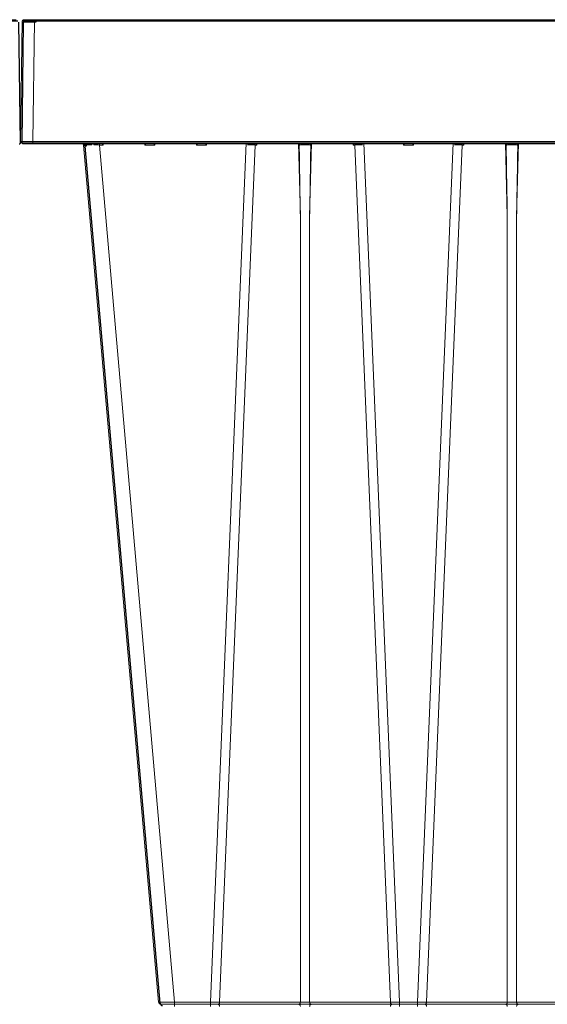
# Model space of a CAD drawing. Units: feet. Extents: x -0.8 to 15.8, y -0.3 to 10.3.
# Drawn here: x 4.8 to 5, y 2.4 to 2.9 of the extents above; entities that cross this region are included whole.
import ezdxf

# ---------------------------------------------------------------- set-up
doc = ezdxf.new("R2010")
doc.units = ezdxf.units.FT
doc.header["$MEASUREMENT"] = 0
doc.layers.get('0').update_dxf_attribs({"lineweight": 9})
doc.layers.add('UGD - DETAIL 1', color=253, linetype='Continuous', lineweight=0)
doc.layers.add('UGD - DETAILS', color=7, linetype='Continuous', lineweight=5)

# ---------------------------------------------------------------- blocks, each defined once
blk = doc.blocks.new('sub_AQBX_right')
at = {"linetype": 'Continuous'}
for p, q in [((-75.031, 72.601), (-74.967, 77.501)), ((-74.917, 77.55), (-0.146, 77.55)), ((-74.467, 77.501), (-74.531, 72.601)), ((-74.467, 77.55), (-74.467, 77.501)), ((-43.671, 77.501), (-74.467, 77.501)), ((-43.465, 72.55), (-74.981, 72.55)), ((-74.531, 72.601), (-43.465, 72.601)), ((-74.531, 72.601), (-74.531, 72.55)), ((-69.427, 37.641), (-72.473, 72.459)), ((-72.442, 72.55), (-72.432, 72.461)), ((-72.393, 72.462), (-72.401, 72.543)), ((-72.145, 72.55), (-72.139, 72.462)), ((-72.054, 72.461), (-72.057, 72.55)), ((-71.826, 72.459), (-71.826, 72.55)), ((-71.826, 72.459), (-68.78, 37.641)), ((-71.674, 72.459), (-71.826, 72.459)), ((-71.672, 72.55), (-71.674, 72.459)), ((-69.989, 72.459), (-69.991, 72.55)), ((-69.574, 72.459), (-69.989, 72.459)), ((-69.572, 72.55), (-69.574, 72.459)), ((-67.889, 72.459), (-67.891, 72.55)), ((-67.474, 72.459), (-67.889, 72.459)), ((-67.472, 72.55), (-67.474, 72.459)), ((-67.319, 37.641), (-65.873, 72.55)), ((-65.505, 72.459), (-66.948, 37.641)), ((-65.801, 72.459), (-65.802, 72.55)), ((-65.431, 72.459), (-65.505, 72.459)), ((-65.471, 72.55), (-65.472, 72.541)), ((-65.429, 72.55), (-65.431, 72.459)), ((-63.67, 69.559), (-63.748, 72.55)), ((-63.214, 72.55), (-63.293, 69.559)), ((-61.532, 72.459), (-61.534, 72.55)), ((-61.458, 72.459), (-61.532, 72.459)), ((-61.491, 72.541), (-61.491, 72.55)), ((-60.015, 37.641), (-61.458, 72.459)), ((-61.161, 72.55), (-61.162, 72.459)), ((-61.09, 72.55), (-59.643, 37.641)), ((-59.489, 72.459), (-59.491, 72.55)), ((-59.074, 72.459), (-59.489, 72.459)), ((-59.072, 72.55), (-59.074, 72.459)), ((-57.473, 72.55), (-58.919, 37.641)), ((-58.548, 37.641), (-57.105, 72.459)), ((-57.401, 72.459), (-57.402, 72.55)), ((-57.031, 72.459), (-57.105, 72.459)), ((-57.071, 72.55), (-57.072, 72.541)), ((-57.029, 72.55), (-57.031, 72.459)), ((-55.27, 69.559), (-55.348, 72.55)), ((-54.814, 72.55), (-54.893, 69.559)), ((-63.67, 37.641), (-63.67, 69.559)), ((-63.293, 69.559), (-63.293, 37.641)), ((-55.27, 69.559), (-55.27, 37.641)), ((-54.893, 37.641), (-54.893, 69.559)), ((-68.78, 37.459), (-68.78, 37.641)), ((-67.319, 37.641), (-68.78, 37.641)), ((-67.319, 37.459), (-67.319, 37.641)), ((-63.67, 37.641), (-66.948, 37.641)), ((-60.015, 37.641), (-63.293, 37.641)), ((-59.643, 37.641), (-59.643, 37.459)), ((-58.919, 37.641), (-59.643, 37.641)), ((-58.919, 37.641), (-58.919, 37.459)), ((-55.27, 37.641), (-58.548, 37.641)), ((-51.615, 37.641), (-54.893, 37.641)), ((-49.235, 37.55), (-69.328, 37.55))]:
    blk.add_line(p, q, dxfattribs=at)
at = {"linetype": 'Continuous', "lineweight": -3}
for p, q in [((-74.967, 72.551), (-74.902, 77.451)), ((-74.852, 77.501), (-0.082, 77.501)), ((-74.402, 77.501), (-74.402, 77.451)), ((0.032, 72.551), (-0.032, 77.451)), ((-43.401, 72.501), (-74.917, 72.501)), ((-69.363, 37.592), (-72.409, 72.409)), ((-72.378, 72.501), (-72.368, 72.412)), ((-65.407, 72.501), (-65.407, 72.492)), ((-61.427, 72.492), (-61.427, 72.501))]:
    blk.add_line(p, q, dxfattribs=at)
at = {"linetype": 'Continuous', "flags": 128}
for points in [[(-74.467, 77.501), (-74.516, 77.501), (-74.564, 77.501), (-74.612, 77.501), (-74.658, 77.501), (-74.702, 77.501), (-74.744, 77.501), (-74.784, 77.501), (-74.82, 77.501), (-74.853, 77.501), (-74.882, 77.501), (-74.908, 77.501), (-74.929, 77.501), (-74.945, 77.501), (-74.957, 77.501), (-74.964, 77.501), (-74.967, 77.501)], [(-75.031, 72.601), (-75.028, 72.601), (-75.021, 72.601), (-75.009, 72.601), (-74.993, 72.601), (-74.972, 72.601), (-74.946, 72.601), (-74.917, 72.601), (-74.884, 72.601), (-74.848, 72.601), (-74.809, 72.601), (-74.766, 72.601), (-74.722, 72.601), (-74.676, 72.601), (-74.628, 72.601), (-74.58, 72.601), (-74.531, 72.601)], [(-72.432, 72.461), (-72.433, 72.462), (-72.436, 72.469), (-72.441, 72.477), (-72.447, 72.488), (-72.455, 72.498), (-72.463, 72.507), (-72.473, 72.517), (-72.48, 72.523), (-72.488, 72.528), (-72.496, 72.534), (-72.505, 72.538), (-72.511, 72.541), (-72.517, 72.543), (-72.523, 72.545), (-72.53, 72.547), (-72.536, 72.548)], [(-72.432, 72.461), (-72.45, 72.461), (-72.463, 72.46), (-72.471, 72.459), (-72.473, 72.459)], [(-72.419, 72.55), (-72.416, 72.549), (-72.413, 72.548), (-72.41, 72.547), (-72.407, 72.546), (-72.404, 72.544), (-72.401, 72.542), (-72.398, 72.539), (-72.395, 72.536), (-72.393, 72.533), (-72.391, 72.529), (-72.388, 72.522), (-72.386, 72.515), (-72.386, 72.509)], [(-72.386, 72.509), (-72.386, 72.507), (-72.386, 72.498), (-72.387, 72.49), (-72.388, 72.481), (-72.39, 72.472), (-72.393, 72.462), (-72.393, 72.462)], [(-72.139, 72.462), (-72.216, 72.462), (-72.284, 72.462), (-72.344, 72.462), (-72.393, 72.462)], [(-72.139, 72.462), (-72.14, 72.462), (-72.151, 72.475), (-72.163, 72.487), (-72.176, 72.499), (-72.185, 72.507), (-72.195, 72.515), (-72.205, 72.522), (-72.215, 72.529), (-72.222, 72.533), (-72.23, 72.537), (-72.237, 72.541), (-72.244, 72.544), (-72.249, 72.546), (-72.254, 72.547), (-72.259, 72.549), (-72.264, 72.55)], [(-71.991, 72.548), (-71.992, 72.547), (-71.992, 72.545), (-71.993, 72.543), (-71.994, 72.541), (-71.996, 72.538), (-71.998, 72.534), (-72.002, 72.528), (-72.006, 72.523), (-72.01, 72.517), (-72.017, 72.507), (-72.024, 72.498), (-72.032, 72.488), (-72.041, 72.477), (-72.047, 72.469), (-72.054, 72.462), (-72.054, 72.461)], [(-71.674, 72.459), (-71.681, 72.465), (-71.687, 72.472), (-71.694, 72.479), (-71.701, 72.486), (-71.707, 72.492), (-71.714, 72.499), (-71.721, 72.506), (-71.728, 72.513), (-71.735, 72.52), (-71.742, 72.526), (-71.749, 72.532), (-71.755, 72.538), (-71.761, 72.543), (-71.766, 72.547), (-71.769, 72.549), (-71.771, 72.55)], [(-69.892, 72.55), (-69.894, 72.549), (-69.897, 72.547), (-69.902, 72.543), (-69.907, 72.538), (-69.914, 72.532), (-69.92, 72.526), (-69.927, 72.52), (-69.934, 72.513), (-69.942, 72.506), (-69.949, 72.499), (-69.955, 72.492), (-69.962, 72.486), (-69.969, 72.479), (-69.976, 72.472), (-69.982, 72.465), (-69.989, 72.459)], [(-69.574, 72.459), (-69.581, 72.465), (-69.587, 72.472), (-69.594, 72.479), (-69.601, 72.486), (-69.607, 72.492), (-69.614, 72.499), (-69.621, 72.506), (-69.628, 72.513), (-69.635, 72.52), (-69.642, 72.526), (-69.649, 72.532), (-69.655, 72.538), (-69.661, 72.543), (-69.666, 72.547), (-69.669, 72.549), (-69.671, 72.55)], [(-67.792, 72.55), (-67.794, 72.549), (-67.797, 72.547), (-67.802, 72.543), (-67.807, 72.538), (-67.814, 72.532), (-67.82, 72.526), (-67.827, 72.52), (-67.834, 72.513), (-67.842, 72.506), (-67.849, 72.499), (-67.855, 72.492), (-67.862, 72.486), (-67.869, 72.479), (-67.876, 72.472), (-67.882, 72.465), (-67.889, 72.459)], [(-67.474, 72.459), (-67.481, 72.465), (-67.487, 72.472), (-67.494, 72.479), (-67.501, 72.486), (-67.507, 72.492), (-67.514, 72.499), (-67.521, 72.506), (-67.528, 72.513), (-67.535, 72.52), (-67.542, 72.526), (-67.549, 72.532), (-67.555, 72.538), (-67.561, 72.543), (-67.566, 72.547), (-67.569, 72.549), (-67.571, 72.55)], [(-65.695, 72.55), (-65.697, 72.55), (-65.698, 72.549), (-65.701, 72.549), (-65.703, 72.548), (-65.706, 72.546), (-65.709, 72.544), (-65.713, 72.542), (-65.717, 72.539), (-65.721, 72.536), (-65.727, 72.531), (-65.734, 72.525), (-65.741, 72.519), (-65.748, 72.513), (-65.758, 72.503), (-65.768, 72.494), (-65.778, 72.483), (-65.788, 72.473), (-65.8, 72.46), (-65.801, 72.459)], [(-65.472, 72.541), (-65.48, 72.532), (-65.488, 72.521), (-65.495, 72.508), (-65.5, 72.493), (-65.503, 72.477), (-65.505, 72.46), (-65.505, 72.459)], [(-65.431, 72.459), (-65.439, 72.469), (-65.446, 72.479), (-65.452, 72.489), (-65.458, 72.498), (-65.463, 72.508), (-65.468, 72.518), (-65.471, 72.528), (-65.472, 72.537)], [(-63.615, 72.55), (-63.618, 72.55), (-63.621, 72.55), (-63.625, 72.549), (-63.628, 72.548), (-63.632, 72.547), (-63.636, 72.546), (-63.641, 72.544), (-63.647, 72.542), (-63.652, 72.539), (-63.658, 72.536), (-63.665, 72.532), (-63.671, 72.527), (-63.677, 72.523), (-63.683, 72.518), (-63.689, 72.512), (-63.696, 72.505), (-63.7, 72.5), (-63.704, 72.495), (-63.707, 72.489), (-63.709, 72.485), (-63.711, 72.481), (-63.713, 72.476), (-63.715, 72.471), (-63.715, 72.468), (-63.716, 72.465), (-63.716, 72.461), (-63.716, 72.458)], [(-63.247, 72.458), (-63.271, 72.459), (-63.297, 72.46), (-63.325, 72.46), (-63.354, 72.461), (-63.385, 72.461), (-63.417, 72.461), (-63.449, 72.462), (-63.481, 72.462), (-63.514, 72.462), (-63.546, 72.461), (-63.578, 72.461), (-63.609, 72.461), (-63.638, 72.46), (-63.666, 72.46), (-63.692, 72.459), (-63.716, 72.458)], [(-63.247, 72.458), (-63.247, 72.461), (-63.247, 72.464), (-63.247, 72.467), (-63.248, 72.472), (-63.25, 72.476), (-63.251, 72.48), (-63.253, 72.484), (-63.255, 72.488), (-63.258, 72.493), (-63.262, 72.498), (-63.268, 72.506), (-63.274, 72.513), (-63.282, 72.519), (-63.289, 72.525), (-63.294, 72.529), (-63.299, 72.532), (-63.304, 72.535), (-63.31, 72.538), (-63.315, 72.541), (-63.321, 72.544), (-63.326, 72.546), (-63.331, 72.547), (-63.336, 72.549), (-63.341, 72.55), (-63.345, 72.55), (-63.348, 72.55)], [(-61.491, 72.537), (-61.492, 72.528), (-61.495, 72.518), (-61.499, 72.508), (-61.505, 72.498), (-61.511, 72.489), (-61.517, 72.479), (-61.524, 72.469), (-61.532, 72.459)], [(-61.491, 72.541), (-61.482, 72.532), (-61.475, 72.521), (-61.468, 72.508), (-61.463, 72.493), (-61.46, 72.477), (-61.458, 72.46), (-61.458, 72.459)], [(-61.162, 72.459), (-61.163, 72.46), (-61.171, 72.469), (-61.179, 72.478), (-61.188, 72.487), (-61.197, 72.496), (-61.206, 72.505), (-61.215, 72.513), (-61.224, 72.521), (-61.23, 72.527), (-61.236, 72.532), (-61.242, 72.536), (-61.248, 72.54), (-61.251, 72.543), (-61.255, 72.545), (-61.258, 72.546), (-61.26, 72.548), (-61.263, 72.549), (-61.265, 72.549), (-61.266, 72.55), (-61.268, 72.55)], [(-59.392, 72.55), (-59.394, 72.549), (-59.397, 72.547), (-59.402, 72.543), (-59.407, 72.538), (-59.414, 72.532), (-59.42, 72.526), (-59.427, 72.52), (-59.434, 72.513), (-59.442, 72.506), (-59.449, 72.499), (-59.455, 72.492), (-59.462, 72.486), (-59.469, 72.479), (-59.476, 72.472), (-59.482, 72.465), (-59.489, 72.459)], [(-59.074, 72.459), (-59.081, 72.465), (-59.087, 72.472), (-59.094, 72.479), (-59.101, 72.486), (-59.107, 72.492), (-59.114, 72.499), (-59.121, 72.506), (-59.128, 72.513), (-59.135, 72.52), (-59.142, 72.526), (-59.149, 72.532), (-59.155, 72.538), (-59.161, 72.543), (-59.166, 72.547), (-59.169, 72.549), (-59.171, 72.55)], [(-57.295, 72.55), (-57.297, 72.55), (-57.298, 72.549), (-57.301, 72.549), (-57.303, 72.548), (-57.306, 72.546), (-57.309, 72.544), (-57.313, 72.542), (-57.317, 72.539), (-57.321, 72.536), (-57.327, 72.531), (-57.334, 72.525), (-57.341, 72.519), (-57.348, 72.513), (-57.358, 72.503), (-57.368, 72.494), (-57.378, 72.483), (-57.388, 72.473), (-57.4, 72.46), (-57.401, 72.459)], [(-57.105, 72.459), (-57.103, 72.477), (-57.1, 72.493), (-57.095, 72.508), (-57.088, 72.521), (-57.08, 72.532), (-57.072, 72.541), (-57.072, 72.541)], [(-57.031, 72.459), (-57.039, 72.469), (-57.046, 72.479), (-57.052, 72.489), (-57.058, 72.498), (-57.063, 72.508), (-57.068, 72.518), (-57.071, 72.528), (-57.072, 72.537)], [(-55.215, 72.55), (-55.218, 72.55), (-55.221, 72.55), (-55.225, 72.549), (-55.228, 72.548), (-55.232, 72.547), (-55.236, 72.546), (-55.241, 72.544), (-55.247, 72.542), (-55.252, 72.539), (-55.258, 72.536), (-55.265, 72.532), (-55.271, 72.527), (-55.277, 72.523), (-55.283, 72.518), (-55.289, 72.512), (-55.296, 72.505), (-55.3, 72.5), (-55.304, 72.495), (-55.307, 72.489), (-55.309, 72.485), (-55.311, 72.481), (-55.313, 72.476), (-55.315, 72.471), (-55.315, 72.468), (-55.316, 72.465), (-55.316, 72.461), (-55.316, 72.458)], [(-54.847, 72.458), (-54.871, 72.459), (-54.897, 72.46), (-54.925, 72.46), (-54.954, 72.461), (-54.985, 72.461), (-55.017, 72.461), (-55.049, 72.462), (-55.081, 72.462), (-55.114, 72.462), (-55.146, 72.461), (-55.178, 72.461), (-55.209, 72.461), (-55.238, 72.46), (-55.266, 72.46), (-55.292, 72.459), (-55.316, 72.458)], [(-54.847, 72.458), (-54.847, 72.461), (-54.847, 72.464), (-54.847, 72.467), (-54.848, 72.472), (-54.85, 72.476), (-54.851, 72.48), (-54.853, 72.484), (-54.855, 72.488), (-54.858, 72.493), (-54.862, 72.498), (-54.868, 72.506), (-54.874, 72.513), (-54.882, 72.519), (-54.889, 72.525), (-54.894, 72.529), (-54.899, 72.532), (-54.904, 72.535), (-54.91, 72.538), (-54.915, 72.541), (-54.921, 72.544), (-54.926, 72.546), (-54.931, 72.547), (-54.936, 72.549), (-54.941, 72.55), (-54.945, 72.55), (-54.948, 72.55)], [(-68.78, 37.641), (-68.843, 37.64), (-68.906, 37.64), (-68.968, 37.639), (-69.027, 37.639), (-69.085, 37.638), (-69.139, 37.638), (-69.19, 37.638), (-69.238, 37.638), (-69.28, 37.638), (-69.318, 37.638), (-69.351, 37.638), (-69.378, 37.639), (-69.399, 37.639), (-69.415, 37.64), (-69.424, 37.64), (-69.427, 37.641)], [(-67.005, 37.55), (-66.995, 37.552), (-66.985, 37.556), (-66.976, 37.563), (-66.968, 37.573), (-66.961, 37.586), (-66.955, 37.6), (-66.951, 37.616), (-66.948, 37.633), (-66.948, 37.641)], [(-63.67, 37.641), (-63.672, 37.623), (-63.675, 37.607), (-63.68, 37.592), (-63.687, 37.579), (-63.695, 37.568), (-63.703, 37.559), (-63.713, 37.553), (-63.723, 37.55), (-63.727, 37.55)], [(-63.293, 37.641), (-63.336, 37.64), (-63.382, 37.639), (-63.431, 37.639), (-63.481, 37.638), (-63.532, 37.639), (-63.58, 37.639), (-63.627, 37.64), (-63.67, 37.641)], [(-63.293, 37.641), (-63.291, 37.623), (-63.287, 37.607), (-63.282, 37.592), (-63.276, 37.579), (-63.268, 37.568), (-63.259, 37.559), (-63.25, 37.553), (-63.24, 37.55), (-63.236, 37.55)], [(-60.015, 37.641), (-60.013, 37.623), (-60.01, 37.607), (-60.005, 37.592), (-59.998, 37.579), (-59.99, 37.568), (-59.982, 37.559), (-59.972, 37.553), (-59.962, 37.55), (-59.958, 37.55)], [(-58.548, 37.641), (-58.55, 37.623), (-58.553, 37.607), (-58.558, 37.592), (-58.565, 37.579), (-58.572, 37.568), (-58.581, 37.559), (-58.591, 37.553), (-58.6, 37.55), (-58.605, 37.55)], [(-55.27, 37.641), (-55.272, 37.623), (-55.275, 37.607), (-55.28, 37.592), (-55.287, 37.579), (-55.295, 37.568), (-55.303, 37.559), (-55.313, 37.553), (-55.323, 37.55), (-55.327, 37.55)], [(-54.893, 37.641), (-54.936, 37.64), (-54.982, 37.639), (-55.031, 37.639), (-55.081, 37.638), (-55.132, 37.639), (-55.18, 37.639), (-55.227, 37.64), (-55.27, 37.641)], [(-54.893, 37.641), (-54.891, 37.623), (-54.887, 37.607), (-54.882, 37.592), (-54.876, 37.579), (-54.868, 37.568), (-54.859, 37.559), (-54.85, 37.553), (-54.84, 37.55), (-54.836, 37.55)], [(-66.948, 37.459), (-66.95, 37.477), (-66.953, 37.493), (-66.958, 37.508), (-66.965, 37.521), (-66.972, 37.532), (-66.981, 37.541), (-66.991, 37.547), (-67, 37.55), (-67.005, 37.55)], [(-63.727, 37.55), (-63.717, 37.548), (-63.708, 37.544), (-63.698, 37.537), (-63.69, 37.527), (-63.683, 37.514), (-63.677, 37.5), (-63.673, 37.484), (-63.671, 37.467), (-63.67, 37.459)], [(-63.236, 37.55), (-63.246, 37.548), (-63.255, 37.544), (-63.264, 37.537), (-63.273, 37.527), (-63.28, 37.514), (-63.285, 37.5), (-63.29, 37.484), (-63.292, 37.467), (-63.293, 37.459)], [(-59.958, 37.55), (-59.968, 37.548), (-59.978, 37.544), (-59.987, 37.537), (-59.995, 37.527), (-60.002, 37.514), (-60.008, 37.5), (-60.012, 37.484), (-60.014, 37.467), (-60.015, 37.459)], [(-58.605, 37.55), (-58.595, 37.548), (-58.585, 37.544), (-58.576, 37.537), (-58.568, 37.527), (-58.561, 37.514), (-58.555, 37.5), (-58.551, 37.484), (-58.548, 37.467), (-58.548, 37.459)], [(-55.327, 37.55), (-55.317, 37.548), (-55.308, 37.544), (-55.298, 37.537), (-55.29, 37.527), (-55.283, 37.514), (-55.277, 37.5), (-55.273, 37.484), (-55.271, 37.467), (-55.27, 37.459)], [(-54.836, 37.55), (-54.846, 37.548), (-54.855, 37.544), (-54.864, 37.537), (-54.873, 37.527), (-54.88, 37.514), (-54.885, 37.5), (-54.89, 37.484), (-54.892, 37.467), (-54.893, 37.459)]]:
    blk.add_lwpolyline(points, dxfattribs=at)
at = {"linetype": 'Continuous', "lineweight": -3, "flags": 128}
for points in [[(-74.402, 77.451), (-74.452, 77.451), (-74.5, 77.451), (-74.548, 77.451), (-74.594, 77.452), (-74.638, 77.452), (-74.68, 77.452), (-74.72, 77.452), (-74.756, 77.452), (-74.789, 77.452), (-74.818, 77.452), (-74.843, 77.452), (-74.864, 77.452), (-74.881, 77.451), (-74.893, 77.451), (-74.9, 77.451), (-74.902, 77.451)], [(-72.368, 72.412), (-72.368, 72.412), (-72.372, 72.42), (-72.376, 72.428), (-72.383, 72.438), (-72.391, 72.448), (-72.399, 72.458), (-72.409, 72.467), (-72.416, 72.473), (-72.424, 72.479), (-72.432, 72.484), (-72.441, 72.489), (-72.447, 72.491), (-72.453, 72.494), (-72.459, 72.496), (-72.465, 72.498), (-72.472, 72.499)], [(-72.368, 72.412), (-72.386, 72.411), (-72.399, 72.411), (-72.407, 72.41), (-72.409, 72.409)]]:
    blk.add_lwpolyline(points, dxfattribs=at)
at = {"linetype": 'Continuous', "extrusion": (0, 0, -1)}
for centre, radius, start, end in [((74.917, 77.5), 0.05, 0.75, 90), ((74.981, 72.6), 0.05, 270, 0.75), ((1513.17, 93.987), 1450.083, 180.850668, 180.965233), ((1504.77, 93.987), 1450.083, 180.850668, 180.965233), ((67.036, 78.686), 41.045, 269.877, 270.3959), ((59.927, 78.686), 41.045, 269.6041, 270.123), ((58.636, 78.686), 41.045, 269.877, 270.3959)]:
    blk.add_arc(centre, radius, start, end, dxfattribs=at)
at = {"linetype": 'Continuous', "lineweight": -3, "extrusion": (0, 0, -1)}
for centre, start, end in [((74.852, 77.451), 0.75, 90), ((74.917, 72.551), 270, 0.75)]:
    blk.add_arc(centre, 0.05, start, end, dxfattribs=at)
at = {"linetype": 'Continuous'}
for centre, radius, start, end in [((-72.573, 72.45), 0.1, 5, 90), ((-72.446, 26.047), 46.416, 89.2346, 89.5162), ((-65.596, 33.476), 38.984, 89.8658, 90.3002), ((1386.207, 93.987), 1450.083, 180.850668, 180.965233), ((-61.367, 33.476), 38.984, 89.6998, 90.1342), ((-57.196, 33.476), 38.984, 89.8658, 90.3002), ((1394.607, 93.987), 1450.083, 180.850668, 180.965233), ((-69.328, 37.65), 0.1, 185, 270)]:
    blk.add_arc(centre, radius, start, end, dxfattribs=at)
at = {"linetype": 'Continuous', "lineweight": -3}
for centre, radius, start, end in [((-72.509, 72.401), 0.1, 5, 90), ((-0.018, 72.551), 0.05, 270, 0.75), ((-69.264, 37.601), 0.1, 185, 270)]:
    blk.add_arc(centre, radius, start, end, dxfattribs=at)
blk = doc.blocks.new('sub_AQBX_cross2')
at = {"layer": 'UGD - DETAIL 1'}
h = blk.add_hatch(dxfattribs=at)
h.set_pattern_fill('GRAVEL', color=256, scale=0.200013)
h.set_pattern_definition([(228.01279, (30.676683, 14.699428), (-1.6001060156, -1.8001192675), [0.026909, -2.6639941]), (184.96974, (30.658682, 14.679426), (2.4001590234, 0.200013252), [0.0461767, -4.5714878]), (132.510447, (30.612679, 14.675426), (2.0001325195, -2.2001457714), [0.0325598, -3.2234201]), (267.27369, (30.534674, 14.625423), (0.200013252, 4.000265039), [0.0420504, -4.1629874]), (292.833654, (30.532674, 14.58342), (-1.0000662597, 2.4001590234), [0.0412337, -4.0821451]), (357.27369, (30.548675, 14.545417), (-4.000265039, 0.200013252), [0.0420504, -4.1629874]), (37.69424, (30.5906774, 14.543417), (-2.6001722753, -2.0001325195), [0.0556095, -5.5053345]), (72.255328, (30.63468, 14.5774195), (1.4000927636, 4.4002915429), [0.0525011, -5.1976087]), (121.429566, (30.650681, 14.627423), (-1.6001060156, 2.6001722753), [0.0421928, -4.1770914]), (175.23636, (30.62868, 14.663425), (2.200145771, -0.200013252), [0.0481696, -2.3603089]), (222.397438, (30.580677, 14.6674254), (-2.4001590234, -2.2001457714), [0.0622937, -6.1670836]), (138.814075, (30.732687, 14.623423), (-1.400092764, 1.200079512), [0.0212616, -2.1049084]), (171.469234, (30.716686, 14.637423), (2.6001722753, -0.400026504), [0.0404501, -4.0045676]), (225, (30.67668, 14.64342), (-2e-17, -0.20001325), [0.0282861, -0.2545754]), (203.19859, (30.662682, 14.667425), (1.00006626, 0.400026504), [0.0152326, -1.5080229]), (291.80141, (30.64868, 14.661425), (-0.20001325, 0.600039756), [0.021542, -1.0555623]), (30.96376, (30.656682, 14.641424), (0.600039756, 0.400026504), [0.0349881, -1.1312795]), (161.56505, (30.686684, 14.659425), (0.4000265, -0.20001325), [0.0252999, -0.6071976]), (16.38954, (30.532674, 14.661425), (2.0001325195, 0.600039756), [0.0354423, -3.5088015]), (70.346176, (30.566676, 14.671426), (-0.800053008, -2.2001457714), [0.0297342, -2.9436766]), (293.19859, (30.686684, 14.699428), (-0.400026504, 1.00006626), [0.030465, -1.4927905]), (343.61046, (30.698685, 14.671426), (-2.0001325195, 0.600039756), [0.0354423, -3.5088015]), (339.443955, (30.532674, 14.537417), (-1.00006626, 0.400026504), [0.0341783, -1.6747357]), (294.77514, (30.564676, 14.525416), (-1.00006626, 2.2001457714), [0.0286375, -2.8351165]), (66.80141, (30.688684, 14.499414), (0.400026504, 1.00006626), [0.030465, -1.4927905]), (17.354025, (30.700685, 14.527416), (-2.6001722753, -0.800053008), [0.0335284, -3.3193046]), (69.443955, (30.590677, 14.499414), (-0.400026504, -1.00006626), [0.0170891, -1.6918248]), (101.30993, (30.676683, 14.499414), (-0.20001325, 0.80005301), [0.0101987, -1.0096728]), (165.96376, (30.674683, 14.509415), (0.600039756, -0.20001325), [0.0412337, -0.783442]), (186.009006, (30.63468, 14.519416), (2.0001325195, 0.200013252), [0.0382125, -3.7830353]), (303.69007, (30.65668, 14.62342), (-0.20001325, 0.4000265), [0.0288463, -0.6923117]), (353.157227, (30.672683, 14.599421), (3.4002252831, -0.400026504), [0.0503621, -4.9858429]), (60.945396, (30.722686, 14.59342), (-0.800053008, -1.400092764), [0.0205926, -2.0386699]), (90, (30.73269, 14.61142), (-0.2000133, 0.2000133), [0.0120008, -0.1880125]), (120.256437, (30.63068, 14.525416), (0.800053008, -1.4000927636), [0.0277866, -2.7508863]), (48.01279, (30.616679, 14.549418), (1.6001060156, 1.8001192675), [0.053818, -2.6370851]), (0, (30.65268, 14.58942), (0.2000133, 0.2000133), [0.0520034, -0.1480098]), (325.304846, (30.704685, 14.58942), (2.0001325195, -1.4000927636), [0.0316249, -3.1308623]), (254.0546, (30.730687, 14.57142), (-0.200013252, -0.800053008), [0.0291223, -1.4269961]), (207.645975, (30.722686, 14.543417), (-3.800251787, -2.0001325195), [0.0474161, -4.6942059]), (175.42608, (30.6806834, 14.521416), (-2.6001722753, 0.200013252), [0.0501631, -4.9661437])])
edge = h.paths.add_edge_path(flags=16)
edge.add_arc((9.63162, 3.80697), 0.000355, 0, 360)
edge = h.paths.add_edge_path()
edge.add_line((7.36097, 4.48201), (7.35443, 4.47655))
edge.add_line((7.35443, 4.47655), (7.32964, 4.47083))
edge.add_line((7.32964, 4.47083), (7.32964, 4.45523))
edge.add_line((7.32964, 4.45523), (7.35847, 4.4477))
edge.add_line((7.35847, 4.4477), (7.36105, 4.44382))
edge.add_line((7.36105, 4.44382), (7.36141, 4.41912))
edge.add_line((7.36141, 4.41912), (7.33189, 4.40712))
edge.add_line((7.33189, 4.40712), (7.32964, 4.39092))
edge.add_line((7.32964, 4.39092), (7.36141, 4.37709))
edge.add_line((7.36141, 4.37709), (7.36141, 4.35557))
edge.add_line((7.36141, 4.35557), (7.33927, 4.33822))
edge.add_line((7.33927, 4.33822), (7.38638, 4.33735))
edge.add_line((7.38638, 4.33735), (7.37413, 4.32454))
edge.add_line((7.37413, 4.32454), (7.37413, 4.16713))
edge.add_line((7.37413, 4.16713), (9.28769, 4.1672))
edge.add_line((9.28769, 4.1672), (9.46873, 4.16576))
edge.add_line((9.46873, 4.16576), (9.47106, 3.97297))
edge.add_arc((-6.34745, 3.60821), 15.82271, -4.386488, 1.320961, ccw=False)
edge.add_line((9.42891, 2.39803), (9.81107, 2.39803))
edge.add_line((9.81107, 2.39803), (9.81107, 4.48201))
edge.add_line((9.81107, 4.48201), (7.36097, 4.48201))
h.paths.add_polyline_path([(5.79236, 4.48201), (5.75681, 4.41963), (5.82465, 4.1672), (6.86821, 4.1672), (6.86821, 4.3246), (6.85273, 4.33735), (6.8777, 4.33735), (6.8777, 4.37679), (6.88468, 4.3852), (6.90947, 4.39092), (6.90947, 4.40529), (6.88468, 4.41101), (6.8777, 4.41912), (6.8777, 4.44141), (6.89589, 4.46027), (6.8777, 4.48201)])
h.paths.add_polyline_path([(5.61487, 4.41963), (5.65041, 4.48201), (2.29799, 4.48201), (2.41658, 3.73122), (2.88923, 3.73122), (2.88923, 4.16401), (2.95341, 4.1672), (5.6827, 4.1672)])
h = blk.add_hatch(dxfattribs=at)
h.set_pattern_fill('GRAVEL', color=256, scale=0.200013)
h.set_pattern_definition([(228.01279, (30.676683, 17.636719), (-1.6001060156, -1.8001192675), [0.026909, -2.6639941]), (184.96974, (30.658682, 17.616718), (2.4001590234, 0.200013252), [0.0461767, -4.5714878]), (132.510447, (30.612679, 17.612717), (2.0001325195, -2.2001457714), [0.0325598, -3.2234201]), (267.27369, (30.534674, 17.562714), (0.200013252, 4.000265039), [0.0420504, -4.1629874]), (292.833654, (30.532674, 17.520711), (-1.0000662597, 2.4001590234), [0.0412337, -4.0821451]), (357.27369, (30.548675, 17.482709), (-4.000265039, 0.200013252), [0.0420504, -4.1629874]), (37.69424, (30.5906774, 17.480709), (-2.6001722753, -2.0001325195), [0.0556095, -5.5053345]), (72.255328, (30.63468, 17.514711), (1.4000927636, 4.4002915429), [0.0525011, -5.1976087]), (121.429566, (30.650681, 17.564714), (-1.6001060156, 2.6001722753), [0.0421928, -4.1770914]), (175.23636, (30.62868, 17.600717), (2.2001457714, -0.200013252), [0.0481696, -2.3603089]), (222.397438, (30.580677, 17.604717), (-2.4001590234, -2.2001457714), [0.0622937, -6.1670836]), (138.814075, (30.732687, 17.560714), (-1.400092764, 1.200079512), [0.0212616, -2.1049084]), (171.469234, (30.716686, 17.574715), (2.6001722753, -0.400026504), [0.0404501, -4.0045676]), (225, (30.67668, 17.58072), (-2e-17, -0.20001325), [0.0282861, -0.2545754]), (203.19859, (30.662682, 17.604717), (1.00006626, 0.400026504), [0.0152326, -1.5080229]), (291.80141, (30.64868, 17.598716), (-0.20001325, 0.600039756), [0.021542, -1.0555623]), (30.96376, (30.656682, 17.578715), (0.600039756, 0.400026504), [0.0349881, -1.1312795]), (161.56505, (30.686684, 17.596716), (0.4000265, -0.20001325), [0.0252999, -0.6071976]), (16.38954, (30.532674, 17.598716), (2.0001325195, 0.600039756), [0.0354423, -3.5088015]), (70.346176, (30.566676, 17.608717), (-0.800053008, -2.2001457714), [0.0297342, -2.9436766]), (293.19859, (30.686684, 17.63672), (-0.400026504, 1.00006626), [0.030465, -1.4927905]), (343.61046, (30.698685, 17.608717), (-2.0001325195, 0.600039756), [0.0354423, -3.5088015]), (339.443955, (30.532674, 17.474708), (-1.00006626, 0.400026504), [0.0341783, -1.6747357]), (294.77514, (30.564676, 17.462707), (-1.00006626, 2.2001457714), [0.0286375, -2.8351165]), (66.80141, (30.688684, 17.436706), (0.400026504, 1.00006626), [0.030465, -1.4927905]), (17.354025, (30.700685, 17.464708), (-2.6001722753, -0.800053008), [0.0335284, -3.3193046]), (69.443955, (30.590677, 17.436706), (-0.400026504, -1.00006626), [0.0170891, -1.6918248]), (101.30993, (30.676683, 17.436706), (-0.20001325, 0.80005301), [0.0101987, -1.0096728]), (165.96376, (30.674683, 17.446706), (0.600039756, -0.20001325), [0.0412337, -0.783442]), (186.009006, (30.63468, 17.456707), (2.0001325195, 0.200013252), [0.0382125, -3.7830353]), (303.69007, (30.65668, 17.560714), (-0.20001325, 0.4000265), [0.0288463, -0.6923117]), (353.157227, (30.672683, 17.536712), (3.4002252831, -0.4000265039), [0.0503621, -4.9858429]), (60.945396, (30.722686, 17.530712), (-0.800053008, -1.400092764), [0.0205926, -2.0386699]), (90, (30.73269, 17.54871), (-0.2000133, 0.2000133), [0.0120008, -0.1880125]), (120.256437, (30.63068, 17.462707), (0.800053008, -1.4000927636), [0.0277866, -2.7508863]), (48.01279, (30.616679, 17.486709), (1.6001060156, 1.8001192675), [0.053818, -2.6370851]), (0, (30.65268, 17.52671), (0.2000133, 0.2000133), [0.0520034, -0.1480098]), (325.304846, (30.704685, 17.526712), (2.0001325195, -1.4000927636), [0.0316249, -3.1308623]), (254.0546, (30.730687, 17.50871), (-0.200013252, -0.800053008), [0.0291223, -1.4269961]), (207.645975, (30.722686, 17.480709), (-3.800251787, -2.0001325195), [0.0474161, -4.6942059]), (175.42608, (30.6806834, 17.458707), (-2.6001722753, 0.200013252), [0.0501631, -4.9661437])])
edge = h.paths.add_edge_path(flags=16)
edge.add_arc((9.63162, 2.1109), 0.000345, 0, 360)
edge = h.paths.add_edge_path()
edge.add_line((5.73257, 1.94946), (5.79353, 2.15664))
edge.add_line((5.79353, 2.15664), (2.95341, 2.15664))
edge.add_line((2.95341, 2.15664), (2.88923, 2.20465))
edge.add_line((2.88923, 2.20465), (2.88923, 2.34779))
edge.add_arc((182.30665, 3.3626), 179.42028, 179.9263426, 180.324071, ccw=False)
edge.add_line((2.88651, 3.59326), (2.43837, 3.59326))
edge.add_line((2.43837, 3.59326), (2.69802, 1.94946))
edge.add_line((2.69802, 1.94946), (5.73257, 1.94946))
h.paths.add_polyline_path([(5.93548, 2.15664), (5.87452, 1.94946), (9.81107, 1.94946), (9.81107, 2.26007), (9.47004, 2.26007), (9.46228, 2.15963), (9.40223, 2.15872), (9.28769, 2.15664)])
at = {"layer": 'UGD - DETAIL 1', "linetype": 'Continuous', "lineweight": -3}
blk.add_line((4.77366, 3.1615), (5.71063, 3.1615), dxfattribs=at)
at = {"layer": 'UGD - DETAIL 1', "xscale": 0.01253130099523063, "yscale": 0.01253130099523063, "zscale": 0.01253130099523063}
for p in [(4.77184, 2.1897), (5.71247, 2.1897)]:
    blk.add_blockref('sub_AQBX_right', p, dxfattribs=at)
blk = doc.blocks.new('*U29')
blk.add_blockref('sub_AQBX_cross2', (0, -0.25))

msp = doc.modelspace()

# ---------------------------------------------------------------- block references
at = {"layer": 'UGD - DETAILS'}
msp.add_blockref('*U29', (0, 0), dxfattribs=at)

doc.saveas('drawing.dxf')
